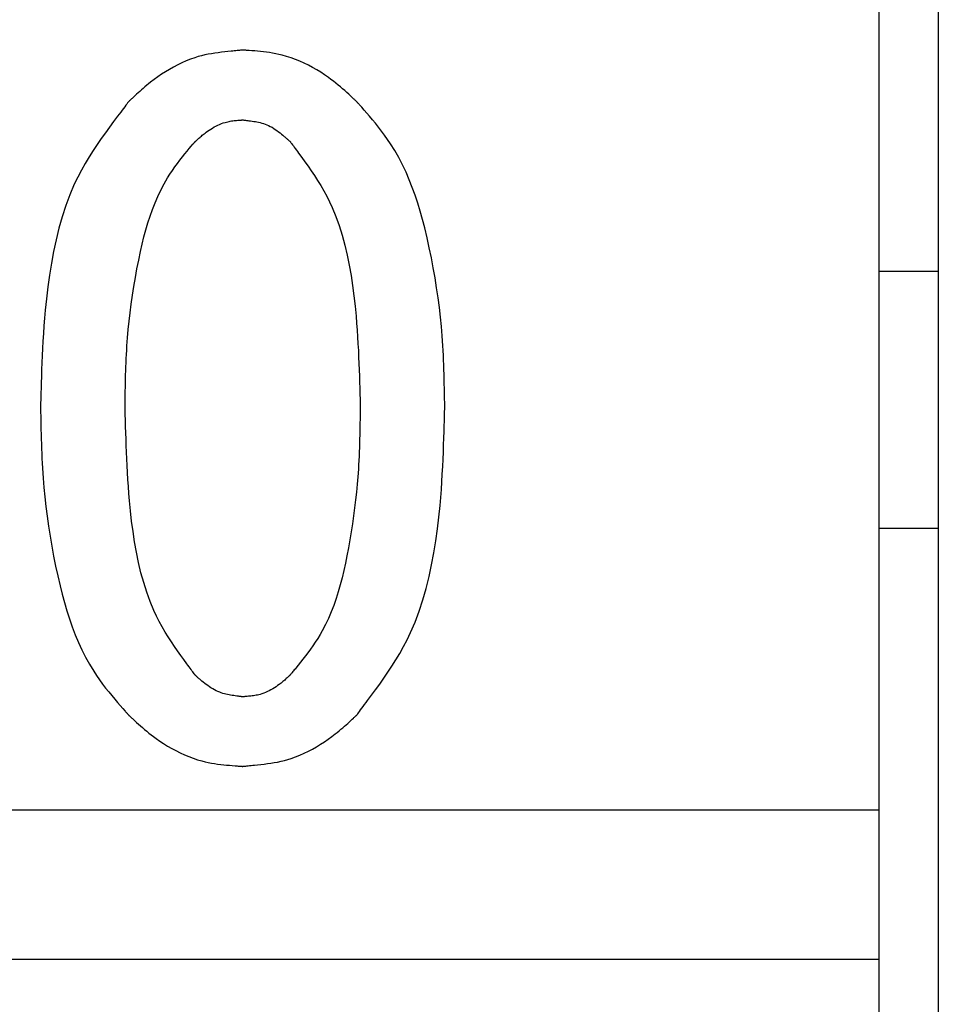
# Model space of a CAD drawing. Extents: x 100 to 4100, y 100 to 2870.
# Drawn here: x 718 to 722, y 1928 to 1932 of the extents above; entities that cross this region are included whole.
import ezdxf

# ---------------------------------------------------------------- set-up
doc = ezdxf.new("R2010")
doc.units = 0
doc.layers.add('LAY-1', color=7, linetype='CONTINUOUS')

msp = doc.modelspace()

# ---------------------------------------------------------------- linework, layer by layer
at = {"layer": 'LAY-1', "color": 6, "linetype": 'CONTINUOUS'}
for p, q in [((721.5165, 1936.2), (721.5165, 1924.2)), ((721.2915, 1931.7496), (721.2915, 1928.6504)), ((721.2915, 1930.685), (721.5165, 1930.685)), ((721.2915, 1929.715), (721.5165, 1929.715)), ((721.2915, 1928.6504), (716.5415, 1928.6504)), ((721.2915, 1928.6504), (721.2915, 1928.0863)), ((721.2915, 1928.0863), (716.5415, 1928.0863)), ((721.2915, 1928.0863), (721.2915, 1927.3207))]:
    msp.add_line(p, q, dxfattribs=at)
at = {"layer": 'LAY-1', "color": 6, "linetype": 'CONTINUOUS', "flags": 128}
for points in [[(718.8906, 1931.5201), (718.8901, 1931.52), (718.8886, 1931.5199), (718.8862, 1931.5197), (718.8831, 1931.5193), (718.8792, 1931.5189), (718.8748, 1931.5185), (718.8699, 1931.518), (718.8646, 1931.5175), (718.859, 1931.5169), (718.8531, 1931.5163), (718.8472, 1931.5157), (718.8351, 1931.5145), (718.8229, 1931.5132), (718.8106, 1931.5118), (718.7983, 1931.5102), (718.7858, 1931.5085), (718.7733, 1931.5065), (718.7608, 1931.5042), (718.7482, 1931.5016), (718.7355, 1931.4987), (718.7228, 1931.4953), (718.7101, 1931.4914), (718.6939, 1931.4857), (718.6776, 1931.4793), (718.6615, 1931.4721), (718.6455, 1931.4643), (718.6298, 1931.456), (718.6143, 1931.4472), (718.5992, 1931.4381), (718.5844, 1931.4286), (718.5702, 1931.4188), (718.5564, 1931.4089), (718.5432, 1931.3989), (718.5358, 1931.393), (718.5287, 1931.3872), (718.5217, 1931.3814), (718.5149, 1931.3756), (718.5084, 1931.3699), (718.502, 1931.3642), (718.4959, 1931.3587), (718.4899, 1931.3532), (718.4842, 1931.3479), (718.4786, 1931.3428), (718.4732, 1931.3378), (718.4714, 1931.3361), (718.4697, 1931.3345), (718.468, 1931.3329), (718.4665, 1931.3315), (718.465, 1931.3301), (718.4638, 1931.3289), (718.4626, 1931.3279), (718.4617, 1931.327), (718.4611, 1931.3264), (718.4606, 1931.326), (718.4605, 1931.3259)], [(719.3207, 1931.3259), (719.3205, 1931.326), (719.3199, 1931.3265), (719.3191, 1931.3273), (719.318, 1931.3283), (719.3166, 1931.3296), (719.315, 1931.3311), (719.3131, 1931.3328), (719.3112, 1931.3346), (719.3091, 1931.3365), (719.3069, 1931.3385), (719.3046, 1931.3406), (719.2979, 1931.3469), (719.2908, 1931.3533), (719.2834, 1931.36), (719.2757, 1931.3669), (719.2678, 1931.3739), (719.2595, 1931.381), (719.251, 1931.3881), (719.2422, 1931.3953), (719.2332, 1931.4025), (719.2238, 1931.4096), (719.2143, 1931.4167), (719.2, 1931.4266), (719.1853, 1931.4362), (719.1701, 1931.4454), (719.1546, 1931.4543), (719.1388, 1931.4627), (719.1227, 1931.4706), (719.1063, 1931.4779), (719.0898, 1931.4847), (719.0732, 1931.4908), (719.0565, 1931.4962), (719.0398, 1931.5009), (719.0278, 1931.5038), (719.0157, 1931.5064), (719.0038, 1931.5086), (718.992, 1931.5105), (718.9803, 1931.5122), (718.9689, 1931.5136), (718.9576, 1931.5148), (718.9467, 1931.5158), (718.936, 1931.5167), (718.9257, 1931.5175), (718.9158, 1931.5182), (718.9122, 1931.5185), (718.9088, 1931.5188), (718.9055, 1931.519), (718.9024, 1931.5192), (718.8995, 1931.5194), (718.897, 1931.5196), (718.8948, 1931.5198), (718.893, 1931.5199), (718.8917, 1931.52), (718.8909, 1931.5201), (718.8906, 1931.5201)], [(718.4605, 1931.3259), (718.46, 1931.3252), (718.4586, 1931.3233), (718.4563, 1931.3204), (718.4534, 1931.3164), (718.4497, 1931.3115), (718.4455, 1931.3059), (718.4408, 1931.2996), (718.4356, 1931.2928), (718.4302, 1931.2855), (718.4245, 1931.278), (718.4186, 1931.2702), (718.4036, 1931.2501), (718.3883, 1931.2295), (718.3727, 1931.2082), (718.3571, 1931.1863), (718.3415, 1931.1638), (718.326, 1931.1405), (718.3108, 1931.1166), (718.296, 1931.0919), (718.2817, 1931.0665), (718.2681, 1931.0404), (718.2552, 1931.0135), (718.2383, 1930.9739), (718.223, 1930.9329), (718.2093, 1930.8908), (718.1971, 1930.8478), (718.1863, 1930.804), (718.1768, 1930.7596), (718.1685, 1930.715), (718.1613, 1930.6703), (718.1551, 1930.6257), (718.1499, 1930.5814), (718.1454, 1930.5377), (718.1428, 1930.5081), (718.1405, 1930.4788), (718.1385, 1930.4501), (718.1368, 1930.4217), (718.1353, 1930.3939), (718.134, 1930.3666), (718.1329, 1930.3399), (718.1319, 1930.3138), (718.131, 1930.2883), (718.1302, 1930.2635), (718.1295, 1930.2394), (718.1292, 1930.2303), (718.1289, 1930.2215), (718.1287, 1930.213), (718.1284, 1930.205), (718.1282, 1930.1976), (718.128, 1930.1911), (718.1278, 1930.1854), (718.1277, 1930.1808), (718.1276, 1930.1773), (718.1275, 1930.1751), (718.1275, 1930.1743)], [(719.6536, 1930.1743), (719.6536, 1930.1752), (719.6536, 1930.1775), (719.6535, 1930.1813), (719.6534, 1930.1862), (719.6532, 1930.1922), (719.6531, 1930.1992), (719.6529, 1930.2069), (719.6527, 1930.2151), (719.6525, 1930.2238), (719.6523, 1930.2328), (719.6521, 1930.2419), (719.6517, 1930.2599), (719.6513, 1930.2779), (719.6509, 1930.2958), (719.6504, 1930.3136), (719.6498, 1930.3315), (719.6491, 1930.3494), (719.6484, 1930.3674), (719.6475, 1930.3856), (719.6464, 1930.404), (719.6452, 1930.4227), (719.6438, 1930.4417), (719.6409, 1930.4762), (719.6373, 1930.5117), (719.6331, 1930.548), (719.6282, 1930.585), (719.6228, 1930.6225), (719.6167, 1930.6603), (719.6101, 1930.6983), (719.6029, 1930.7362), (719.5951, 1930.774), (719.5867, 1930.8115), (719.5778, 1930.8485), (719.5695, 1930.8802), (719.5607, 1930.9115), (719.5514, 1930.9421), (719.5415, 1930.9723), (719.5309, 1931.0018), (719.5195, 1931.0308), (719.5073, 1931.0592), (719.4942, 1931.0871), (719.4801, 1931.1142), (719.465, 1931.1408), (719.4489, 1931.1667), (719.4379, 1931.1829), (719.4266, 1931.1988), (719.4151, 1931.2143), (719.4036, 1931.2292), (719.3921, 1931.2436), (719.3808, 1931.2573), (719.3698, 1931.2703), (719.3593, 1931.2824), (719.3494, 1931.2937), (719.3403, 1931.304), (719.332, 1931.3132), (719.3304, 1931.315), (719.3288, 1931.3168), (719.3273, 1931.3185), (719.3259, 1931.32), (719.3246, 1931.3214), (719.3235, 1931.3227), (719.3225, 1931.3238), (719.3217, 1931.3247), (719.3211, 1931.3253), (719.3208, 1931.3257), (719.3207, 1931.3259)], [(718.7102, 1931.1732), (718.7103, 1931.1733), (718.7105, 1931.1735), (718.7109, 1931.1739), (718.7114, 1931.1744), (718.712, 1931.1749), (718.7127, 1931.1756), (718.7135, 1931.1763), (718.7144, 1931.1771), (718.7153, 1931.178), (718.7163, 1931.1788), (718.7173, 1931.1798), (718.72, 1931.1823), (718.7228, 1931.1848), (718.7257, 1931.1875), (718.7287, 1931.1901), (718.7318, 1931.1929), (718.735, 1931.1956), (718.7383, 1931.1984), (718.7416, 1931.2012), (718.7451, 1931.204), (718.7487, 1931.2068), (718.7523, 1931.2096), (718.7582, 1931.2138), (718.7642, 1931.218), (718.7704, 1931.222), (718.7768, 1931.2259), (718.7833, 1931.2297), (718.7899, 1931.2332), (718.7967, 1931.2366), (718.8035, 1931.2396), (718.8103, 1931.2425), (718.8172, 1931.245), (718.8241, 1931.2471), (718.8291, 1931.2485), (718.8341, 1931.2497), (718.8391, 1931.2507), (718.844, 1931.2516), (718.8489, 1931.2524), (718.8538, 1931.2531), (718.8585, 1931.2536), (718.8633, 1931.2541), (718.8679, 1931.2546), (718.8725, 1931.255), (718.8769, 1931.2554), (718.8788, 1931.2555), (718.8807, 1931.2557), (718.8825, 1931.2558), (718.8841, 1931.256), (718.8857, 1931.2561), (718.887, 1931.2562), (718.8882, 1931.2563), (718.8892, 1931.2564), (718.8899, 1931.2564), (718.8904, 1931.2565), (718.8906, 1931.2565)], [(718.8906, 1931.2565), (718.8908, 1931.2565), (718.8916, 1931.2564), (718.8929, 1931.2562), (718.8946, 1931.256), (718.8966, 1931.2557), (718.899, 1931.2554), (718.9017, 1931.2551), (718.9045, 1931.2547), (718.9075, 1931.2543), (718.9107, 1931.2539), (718.9139, 1931.2535), (718.92, 1931.2527), (718.9261, 1931.2519), (718.9323, 1931.251), (718.9385, 1931.25), (718.9447, 1931.2489), (718.951, 1931.2477), (718.9572, 1931.2463), (718.9633, 1931.2447), (718.9695, 1931.2428), (718.9756, 1931.2407), (718.9817, 1931.2384), (718.9883, 1931.2354), (718.9949, 1931.2321), (719.0014, 1931.2285), (719.0077, 1931.2246), (719.0139, 1931.2205), (719.02, 1931.2163), (719.0259, 1931.2119), (719.0316, 1931.2075), (719.0371, 1931.203), (719.0425, 1931.1986), (719.0476, 1931.1942), (719.0501, 1931.1921), (719.0525, 1931.19), (719.0548, 1931.1879), (719.057, 1931.1859), (719.0592, 1931.184), (719.0612, 1931.1821), (719.0631, 1931.1804), (719.0649, 1931.1788), (719.0666, 1931.1773), (719.0681, 1931.1759), (719.0694, 1931.1747), (719.0696, 1931.1745), (719.0698, 1931.1743), (719.07, 1931.1741), (719.0702, 1931.1739), (719.0704, 1931.1737), (719.0705, 1931.1736), (719.0707, 1931.1735), (719.0708, 1931.1734), (719.0709, 1931.1733), (719.0709, 1931.1733), (719.0709, 1931.1732)], [(718.4466, 1930.1743), (718.4466, 1930.175), (718.4467, 1930.1771), (718.4467, 1930.1803), (718.4468, 1930.1846), (718.4469, 1930.1897), (718.447, 1930.1957), (718.4471, 1930.2023), (718.4473, 1930.2094), (718.4474, 1930.2169), (718.4475, 1930.2246), (718.4477, 1930.2323), (718.448, 1930.2479), (718.4483, 1930.2633), (718.4486, 1930.2786), (718.449, 1930.2938), (718.4494, 1930.3091), (718.4499, 1930.3245), (718.4505, 1930.3399), (718.4511, 1930.3555), (718.4519, 1930.3713), (718.4528, 1930.3873), (718.4539, 1930.4036), (718.4562, 1930.4337), (718.4589, 1930.4646), (718.4622, 1930.4963), (718.4659, 1930.5286), (718.4702, 1930.5614), (718.4748, 1930.5945), (718.48, 1930.6278), (718.4856, 1930.6611), (718.4916, 1930.6943), (718.4981, 1930.7272), (718.505, 1930.7596), (718.5113, 1930.7872), (718.518, 1930.8144), (718.5252, 1930.8411), (718.5329, 1930.8674), (718.5412, 1930.8932), (718.5501, 1930.9185), (718.5598, 1930.9433), (718.5703, 1930.9676), (718.5816, 1930.9914), (718.5939, 1931.0147), (718.6071, 1931.0375), (718.6162, 1931.0518), (718.6255, 1931.0657), (718.635, 1931.0793), (718.6446, 1931.0924), (718.6541, 1931.105), (718.6634, 1931.1169), (718.6724, 1931.1282), (718.6809, 1931.1386), (718.6889, 1931.1481), (718.6961, 1931.1567), (718.7026, 1931.1643), (718.7037, 1931.1656), (718.7047, 1931.1668), (718.7058, 1931.168), (718.7067, 1931.1691), (718.7076, 1931.1701), (718.7083, 1931.171), (718.709, 1931.1718), (718.7095, 1931.1724), (718.7099, 1931.1729), (718.7101, 1931.1732), (718.7102, 1931.1732)], [(719.0709, 1931.1732), (719.0713, 1931.1728), (719.0723, 1931.1713), (719.074, 1931.1691), (719.0762, 1931.1661), (719.0789, 1931.1624), (719.082, 1931.1581), (719.0855, 1931.1533), (719.0893, 1931.1482), (719.0933, 1931.1426), (719.0975, 1931.1369), (719.1018, 1931.131), (719.1134, 1931.1151), (719.1253, 1931.0987), (719.1373, 1931.0818), (719.1494, 1931.0643), (719.1615, 1931.0463), (719.1735, 1931.0278), (719.1853, 1931.0086), (719.1968, 1930.9889), (719.208, 1930.9686), (719.2186, 1930.9476), (719.2287, 1930.9261), (719.2427, 1930.8923), (719.2553, 1930.8572), (719.2666, 1930.8211), (719.2766, 1930.784), (719.2854, 1930.7463), (719.2932, 1930.708), (719.2999, 1930.6694), (719.3058, 1930.6307), (719.3108, 1930.5921), (719.315, 1930.5538), (719.3186, 1930.5159), (719.3209, 1930.4892), (719.3228, 1930.4629), (719.3245, 1930.4369), (719.326, 1930.4113), (719.3273, 1930.3861), (719.3284, 1930.3612), (719.3294, 1930.3368), (719.3303, 1930.3128), (719.3311, 1930.2893), (719.3318, 1930.2661), (719.3325, 1930.2435), (719.3328, 1930.2339), (719.333, 1930.2245), (719.3333, 1930.2155), (719.3336, 1930.207), (719.3338, 1930.1992), (719.334, 1930.1922), (719.3342, 1930.1862), (719.3343, 1930.1812), (719.3344, 1930.1775), (719.3345, 1930.1751), (719.3345, 1930.1743)], [(718.1275, 1930.1743), (718.1275, 1930.1735), (718.1276, 1930.1711), (718.1277, 1930.1673), (718.1278, 1930.1623), (718.1279, 1930.1562), (718.1281, 1930.1492), (718.1282, 1930.1414), (718.1284, 1930.1331), (718.1286, 1930.1243), (718.1288, 1930.1152), (718.129, 1930.106), (718.1294, 1930.0877), (718.1298, 1930.0695), (718.1303, 1930.0514), (718.1308, 1930.0333), (718.1313, 1930.0152), (718.132, 1929.997), (718.1328, 1929.9787), (718.1337, 1929.9602), (718.1347, 1929.9415), (718.1359, 1929.9226), (718.1373, 1929.9034), (718.1402, 1929.8689), (718.1437, 1929.8335), (718.1478, 1929.7972), (718.1526, 1929.7604), (718.1579, 1929.7231), (718.1637, 1929.6854), (718.1702, 1929.6476), (718.1772, 1929.6098), (718.1847, 1929.5721), (718.1928, 1929.5347), (718.2015, 1929.4977), (718.2096, 1929.4656), (718.2181, 1929.434), (718.2272, 1929.4029), (718.237, 1929.3723), (718.2474, 1929.3423), (718.2586, 1929.3129), (718.2706, 1929.284), (718.2835, 1929.2558), (718.2974, 1929.2282), (718.3123, 1929.2013), (718.3283, 1929.175), (718.3392, 1929.1585), (718.3505, 1929.1424), (718.3619, 1929.1267), (718.3735, 1929.1114), (718.3851, 1929.0968), (718.3965, 1929.0827), (718.4077, 1929.0694), (718.4184, 1929.0568), (718.4286, 1929.045), (718.4382, 1929.0341), (718.447, 1929.0242), (718.4489, 1929.022), (718.4508, 1929.0199), (718.4526, 1929.0179), (718.4542, 1929.016), (718.4558, 1929.0143), (718.4571, 1929.0127), (718.4583, 1929.0114), (718.4592, 1929.0104), (718.4599, 1929.0096), (718.4603, 1929.0091), (718.4605, 1929.0089)], [(718.7102, 1929.1615), (718.7099, 1929.162), (718.7088, 1929.1634), (718.7072, 1929.1657), (718.705, 1929.1686), (718.7024, 1929.1722), (718.6993, 1929.1764), (718.6959, 1929.1811), (718.6922, 1929.1862), (718.6882, 1929.1916), (718.6841, 1929.1973), (718.6799, 1929.2031), (718.6685, 1929.2187), (718.6569, 1929.2348), (718.6451, 1929.2514), (718.6332, 1929.2685), (718.6214, 1929.2861), (718.6096, 1929.3042), (718.5981, 1929.323), (718.5868, 1929.3423), (718.5759, 1929.3622), (718.5654, 1929.3827), (718.5555, 1929.4039), (718.5413, 1929.4378), (718.5285, 1929.4731), (718.5171, 1929.5096), (718.5068, 1929.547), (718.4978, 1929.5852), (718.4898, 1929.6239), (718.4829, 1929.663), (718.4768, 1929.7022), (718.4716, 1929.7413), (718.4672, 1929.7801), (718.4634, 1929.8185), (718.4611, 1929.8458), (718.4591, 1929.8728), (718.4573, 1929.8994), (718.4557, 1929.9256), (718.4543, 1929.9515), (718.4531, 1929.977), (718.4521, 1930.0021), (718.4512, 1930.0268), (718.4504, 1930.0512), (718.4496, 1930.0752), (718.4489, 1930.0988), (718.4486, 1930.1092), (718.4483, 1930.1195), (718.448, 1930.1293), (718.4477, 1930.1385), (718.4474, 1930.1471), (718.4472, 1930.1547), (718.447, 1930.1614), (718.4468, 1930.1668), (718.4467, 1930.1709), (718.4466, 1930.1734), (718.4466, 1930.1743)], [(719.3345, 1930.1743), (719.3345, 1930.1736), (719.3345, 1930.1716), (719.3344, 1930.1683), (719.3344, 1930.164), (719.3343, 1930.1587), (719.3342, 1930.1526), (719.334, 1930.1459), (719.3339, 1930.1386), (719.3338, 1930.131), (719.3337, 1930.1231), (719.3335, 1930.1151), (719.3333, 1930.0991), (719.333, 1930.0832), (719.3327, 1930.0673), (719.3323, 1930.0514), (719.3319, 1930.0354), (719.3314, 1930.0194), (719.3309, 1930.0033), (719.3302, 1929.9871), (719.3294, 1929.9708), (719.3285, 1929.9542), (719.3275, 1929.9374), (719.3255, 1929.9093), (719.323, 1929.8806), (719.3202, 1929.8514), (719.317, 1929.8218), (719.3134, 1929.7919), (719.3094, 1929.7617), (719.305, 1929.7314), (719.3003, 1929.701), (719.2952, 1929.6707), (719.2898, 1929.6404), (719.284, 1929.6104), (719.2783, 1929.5827), (719.2722, 1929.5552), (719.2658, 1929.5281), (719.2588, 1929.5014), (719.2513, 1929.475), (719.2432, 1929.4492), (719.2344, 1929.4237), (719.2249, 1929.3989), (719.2145, 1929.3745), (719.2033, 1929.3508), (719.1911, 1929.3278), (719.1827, 1929.3131), (719.1739, 1929.2988), (719.1648, 1929.2848), (719.1556, 1929.2712), (719.1462, 1929.2579), (719.1367, 1929.245), (719.1273, 1929.2325), (719.1179, 1929.2204), (719.1087, 1929.2087), (719.0998, 1929.1975), (719.0911, 1929.1867), (719.0883, 1929.1832), (719.0855, 1929.1797), (719.0829, 1929.1764), (719.0804, 1929.1733), (719.0781, 1929.1705), (719.0761, 1929.168), (719.0743, 1929.1658), (719.0729, 1929.164), (719.0718, 1929.1627), (719.0712, 1929.1618), (719.0709, 1929.1615)], [(719.3207, 1929.0089), (719.3211, 1929.0096), (719.3225, 1929.0115), (719.3248, 1929.0144), (719.3277, 1929.0184), (719.3314, 1929.0233), (719.3356, 1929.0289), (719.3403, 1929.0352), (719.3454, 1929.042), (719.3508, 1929.0493), (719.3564, 1929.0568), (719.3622, 1929.0646), (719.3772, 1929.0846), (719.3924, 1929.1052), (719.4079, 1929.1264), (719.4234, 1929.1483), (719.4389, 1929.1708), (719.4542, 1929.194), (719.4693, 1929.2178), (719.484, 1929.2424), (719.4981, 1929.2677), (719.5117, 1929.2938), (719.5246, 1929.3206), (719.5416, 1929.3605), (719.557, 1929.4018), (719.5708, 1929.4443), (719.5832, 1929.4878), (719.5941, 1929.5321), (719.6037, 1929.5769), (719.6122, 1929.622), (719.6195, 1929.6672), (719.6258, 1929.7123), (719.6311, 1929.757), (719.6356, 1929.8012), (719.6383, 1929.8313), (719.6406, 1929.861), (719.6426, 1929.8903), (719.6443, 1929.9192), (719.6459, 1929.9475), (719.6472, 1929.9753), (719.6483, 1930.0026), (719.6493, 1930.0293), (719.6501, 1930.0553), (719.6509, 1930.0807), (719.6516, 1930.1055), (719.6519, 1930.1151), (719.6522, 1930.1245), (719.6524, 1930.1334), (719.6527, 1930.1419), (719.6529, 1930.1497), (719.6531, 1930.1566), (719.6533, 1930.1626), (719.6534, 1930.1675), (719.6535, 1930.1712), (719.6536, 1930.1735), (719.6536, 1930.1743)], [(718.8906, 1929.0783), (718.8903, 1929.0783), (718.8896, 1929.0784), (718.8884, 1929.0786), (718.8868, 1929.0788), (718.8849, 1929.0791), (718.8826, 1929.0793), (718.8802, 1929.0797), (718.8775, 1929.08), (718.8746, 1929.0804), (718.8717, 1929.0808), (718.8687, 1929.0812), (718.8629, 1929.0819), (718.8571, 1929.0827), (718.8512, 1929.0836), (718.8453, 1929.0845), (718.8394, 1929.0855), (718.8334, 1929.0867), (718.8275, 1929.088), (718.8216, 1929.0895), (718.8157, 1929.0912), (718.8098, 1929.0931), (718.8039, 1929.0953), (718.7972, 1929.0981), (718.7905, 1929.1012), (718.784, 1929.1047), (718.7775, 1929.1084), (718.7711, 1929.1123), (718.765, 1929.1163), (718.7589, 1929.1205), (718.753, 1929.1248), (718.7474, 1929.1291), (718.7419, 1929.1335), (718.7367, 1929.1378), (718.734, 1929.1401), (718.7315, 1929.1423), (718.729, 1929.1444), (718.7266, 1929.1466), (718.7243, 1929.1486), (718.722, 1929.1506), (718.7199, 1929.1525), (718.7179, 1929.1544), (718.7161, 1929.1561), (718.7143, 1929.1577), (718.7127, 1929.1592), (718.7123, 1929.1596), (718.712, 1929.1599), (718.7117, 1929.1602), (718.7114, 1929.1605), (718.7111, 1929.1607), (718.7108, 1929.161), (718.7106, 1929.1612), (718.7104, 1929.1613), (718.7103, 1929.1614), (718.7102, 1929.1615), (718.7102, 1929.1615)], [(719.0709, 1929.1615), (719.0708, 1929.1615), (719.0706, 1929.1613), (719.0702, 1929.1609), (719.0697, 1929.1604), (719.0691, 1929.1599), (719.0684, 1929.1592), (719.0676, 1929.1585), (719.0668, 1929.1577), (719.0658, 1929.1569), (719.0649, 1929.156), (719.0639, 1929.1551), (719.0612, 1929.1526), (719.0583, 1929.15), (719.0554, 1929.1473), (719.0524, 1929.1446), (719.0492, 1929.1418), (719.046, 1929.139), (719.0427, 1929.1362), (719.0393, 1929.1334), (719.0358, 1929.1305), (719.0321, 1929.1277), (719.0284, 1929.1249), (719.0226, 1929.1206), (719.0165, 1929.1165), (719.0103, 1929.1125), (719.0039, 1929.1086), (718.9974, 1929.1049), (718.9907, 1929.1014), (718.9839, 1929.0981), (718.9771, 1929.0951), (718.9702, 1929.0923), (718.9633, 1929.0898), (718.9564, 1929.0877), (718.9514, 1929.0863), (718.9464, 1929.0851), (718.9414, 1929.0841), (718.9365, 1929.0832), (718.9316, 1929.0824), (718.9268, 1929.0818), (718.922, 1929.0812), (718.9173, 1929.0807), (718.9127, 1929.0802), (718.9081, 1929.0798), (718.9037, 1929.0794), (718.9019, 1929.0793), (718.9001, 1929.0791), (718.8984, 1929.079), (718.8968, 1929.0788), (718.8953, 1929.0787), (718.894, 1929.0786), (718.8928, 1929.0785), (718.8919, 1929.0784), (718.8912, 1929.0784), (718.8907, 1929.0783), (718.8906, 1929.0783)], [(718.4605, 1929.0089), (718.4607, 1929.0088), (718.4612, 1929.0083), (718.4621, 1929.0075), (718.4632, 1929.0064), (718.4647, 1929.0051), (718.4663, 1929.0036), (718.4681, 1929.0019), (718.4702, 1929.0001), (718.4723, 1928.9981), (718.4745, 1928.9961), (718.4768, 1928.994), (718.4834, 1928.988), (718.4903, 1928.9817), (718.4974, 1928.9753), (718.5048, 1928.9687), (718.5125, 1928.962), (718.5204, 1928.9552), (718.5286, 1928.9484), (718.537, 1928.9415), (718.5457, 1928.9347), (718.5546, 1928.9279), (718.5638, 1928.9211), (718.5779, 1928.9113), (718.5924, 1928.9017), (718.6075, 1928.8924), (718.6229, 1928.8836), (718.6386, 1928.8751), (718.6546, 1928.8671), (718.6708, 1928.8597), (718.6872, 1928.8528), (718.7037, 1928.8466), (718.7203, 1928.841), (718.7368, 1928.8362), (718.7489, 1928.8332), (718.7609, 1928.8305), (718.7728, 1928.8282), (718.7846, 1928.8263), (718.7962, 1928.8245), (718.8077, 1928.8231), (718.819, 1928.8218), (718.8301, 1928.8207), (718.841, 1928.8197), (718.8516, 1928.8188), (718.8619, 1928.818), (718.8659, 1928.8177), (718.8698, 1928.8174), (718.8736, 1928.8171), (718.8771, 1928.8168), (718.8803, 1928.8165), (718.8832, 1928.8163), (718.8857, 1928.8161), (718.8877, 1928.816), (718.8893, 1928.8158), (718.8902, 1928.8158), (718.8906, 1928.8157)], [(718.8906, 1928.8157), (718.8911, 1928.8158), (718.8926, 1928.8159), (718.895, 1928.8162), (718.8982, 1928.8165), (718.9021, 1928.8169), (718.9065, 1928.8174), (718.9115, 1928.8179), (718.9169, 1928.8185), (718.9227, 1928.8191), (718.9286, 1928.8197), (718.9347, 1928.8203), (718.947, 1928.8216), (718.9594, 1928.8229), (718.9719, 1928.8244), (718.9845, 1928.826), (718.9971, 1928.8278), (719.0099, 1928.8298), (719.0227, 1928.8322), (719.0355, 1928.8349), (719.0484, 1928.838), (719.0613, 1928.8415), (719.0742, 1928.8455), (719.0905, 1928.8512), (719.1067, 1928.8577), (719.1228, 1928.865), (719.1387, 1928.8728), (719.1544, 1928.8812), (719.1697, 1928.89), (719.1848, 1928.8992), (719.1994, 1928.9087), (719.2136, 1928.9185), (719.2273, 1928.9284), (719.2404, 1928.9384), (719.2477, 1928.9442), (719.2548, 1928.95), (719.2617, 1928.9557), (719.2684, 1928.9614), (719.2748, 1928.967), (719.281, 1928.9725), (719.2871, 1928.9779), (719.2929, 1928.9832), (719.2985, 1928.9884), (719.3039, 1928.9934), (719.309, 1928.9982), (719.3107, 1928.9997), (719.3123, 1929.0011), (719.3138, 1929.0026), (719.3152, 1929.0039), (719.3165, 1929.0051), (719.3177, 1929.0062), (719.3187, 1929.0071), (719.3195, 1929.0079), (719.3201, 1929.0085), (719.3205, 1929.0088), (719.3207, 1929.0089)]]:
    msp.add_lwpolyline(points, dxfattribs=at)

doc.saveas('drawing.dxf')
